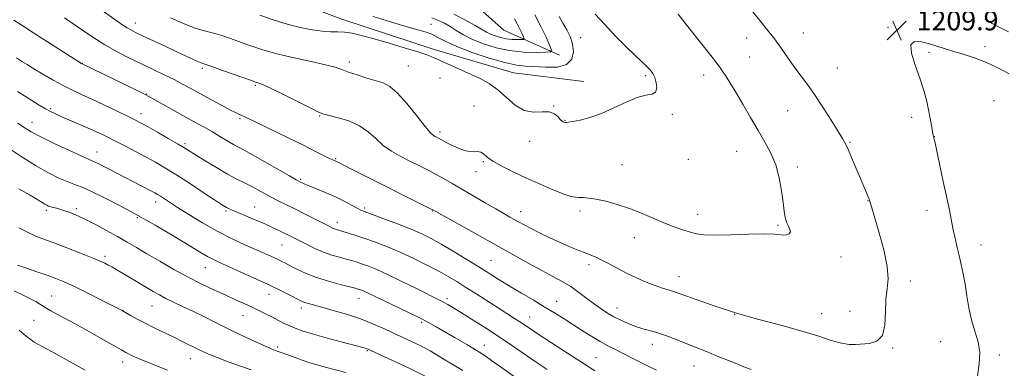
# Model space of a CAD drawing. Extents: x 2162300 to 2165200, y 347300 to 350200.
# Drawn here: x 2163049 to 2163450, y 348355 to 348497 of the extents above; entities that cross this region are included whole.
import ezdxf

# ---------------------------------------------------------------- set-up
doc = ezdxf.new("R2010")
doc.units = 0
doc.header["$MEASUREMENT"] = 0
for name, color, linetype, lineweight in [('DTM HARD BREAKLINE', 7, 'Continuous', 0), ('DTM SPOT ELEVATION', 2, 'Continuous', 13), ('INDEX CONTOUR', 41, 'Continuous', 13), ('INTERMEDIATE CONTOUR', 44, 'Continuous', 0), ('SPOT ELEVATION', 7, 'Continuous', 0)]:
    doc.layers.add(name, color=color, linetype=linetype, lineweight=lineweight)
doc.styles.add('Style-ITALICS', font='ITALICS.shx')

# ---------------------------------------------------------------- blocks, each defined once
blk = doc.blocks.new('SPOT')
at = {"layer": 'SPOT ELEVATION'}
for p, q in [((-3.91, -3.91), (3.82, 3.81)), ((-1.65, 3.77), (1.72, -3.93))]:
    blk.add_line(p, q, dxfattribs=at)

msp = doc.modelspace()

# ---------------------------------------------------------------- linework, layer by layer
at = {"layer": 'DTM HARD BREAKLINE'}
for points in [[(2163268.75, 348482.94, 1200.47), (2163246.18, 348493.12, 1196.53), (2163224.36, 348512.61, 1193.8), (2163198.54, 348532.81, 1191.27), (2163182.03, 348551.6, 1188.07), (2163166.92, 348577.04, 1185.81), (2163156.45, 348600.44, 1183.28), (2163160.58, 348617.06, 1181.35), (2163162.66, 348627.04, 1179.28), (2163162.11, 348641.7, 1177.68), (2163161.59, 348659.69, 1174.88), (2163167.86, 348693.62, 1171.69), (2163176.07, 348720.87, 1168.35), (2163181.01, 348754.8, 1165.02), (2163183.2, 348778.1, 1162.89), (2163183.45, 348808.75, 1160.23), (2163179.65, 348833.43, 1159.43), (2163175.87, 348860.77, 1158.56), (2163176.81, 348894.08, 1155.96), (2163180.94, 348910.7, 1153.57), (2163187.7, 348921.97, 1150.23)], [(2163278.66, 348472.2, 1203.2), (2163250.04, 348475.76, 1203), (2163217.47, 348485.35, 1203.6), (2163180.26, 348497.65, 1203.4), (2163163.66, 348503.78, 1202.46), (2163153.06, 348511.19, 1201.53), (2163145.8, 348519.91, 1200.4), (2163139.96, 348539.28, 1198.47), (2163138.1, 348556.62, 1197.13), (2163134.84, 348565.3, 1195.94)]]:
    msp.add_polyline3d(points, dxfattribs=at)
at = {"layer": 'DTM SPOT ELEVATION'}
for p in [(2163096.16, 348496.01, 1207.36), (2163216.54, 348495.55, 1201.16), (2163402.49, 348494.2, 1209.87), (2163277.37, 348490, 1202.52), (2163344.91, 348489.89, 1207.32), (2163368.04, 348491.99, 1208.83), (2163441.98, 348486.38, 1209.6), (2163346.2, 348482.21, 1207.04), (2163419.13, 348484.09, 1210.23), (2163074.66, 348479.56, 1211.97), (2163123.51, 348477.53, 1208.31), (2163183.3, 348480.17, 1205.57), (2163207.31, 348478.58, 1204.99), (2163381.89, 348477.76, 1208.93), (2163220.16, 348473.71, 1204.84), (2163303.85, 348474.53, 1203.73), (2163327.42, 348474.9, 1205.39), (2163145.08, 348470.67, 1208.19), (2163100.9, 348467.14, 1211.91), (2163445.63, 348464.37, 1211.14), (2163061.8, 348461.11, 1215.79), (2163234.04, 348462.31, 1205.44), (2163266.45, 348462.25, 1203.97), (2163361.69, 348460.35, 1207.1), (2163098.54, 348459.13, 1213.42), (2163138.86, 348457.14, 1210.2), (2163171.25, 348458.22, 1208.11), (2163271.05, 348456.46, 1203.94), (2163314.68, 348458.81, 1204.25), (2163412.04, 348457.66, 1209.68), (2163054.17, 348455.64, 1217.32), (2163220.14, 348451.67, 1205.63), (2163421.35, 348449.77, 1210.02), (2163116.42, 348446.96, 1213.72), (2163256.71, 348447.89, 1204.54), (2163386.96, 348447.45, 1208.12), (2163080.57, 348443.55, 1217.3), (2163177.75, 348440.86, 1209.85), (2163321.29, 348440.57, 1204.74), (2163340.83, 348443.81, 1205.13), (2163237.82, 348439.54, 1206.15), (2163294.29, 348438.4, 1205.11), (2163365.54, 348437.37, 1206.41), (2163163.52, 348432.46, 1211.79), (2163234.88, 348435.54, 1206.64), (2163072.18, 348420.52, 1221.68), (2163104.49, 348423.23, 1218.55), (2163144.79, 348421.16, 1215.19), (2163189.54, 348420.75, 1211.72), (2163394.38, 348423.73, 1207.96), (2163060.04, 348419.83, 1222.31), (2163097.06, 348416.85, 1220.19), (2163133.05, 348419.57, 1216.21), (2163217.11, 348419.45, 1210.08), (2163253.01, 348419.23, 1207.36), (2163277.19, 348419.49, 1206.36), (2163325.02, 348418.17, 1205.44), (2163418.31, 348419.81, 1209.4), (2163178.47, 348414.91, 1213.44), (2163357.68, 348413.73, 1205.82), (2163299.27, 348408.7, 1206.64), (2163155.88, 348405.73, 1216.88), (2163440.32, 348405.64, 1210.67), (2163083.88, 348401.1, 1223.63), (2163383.31, 348400.78, 1206.55), (2163124.73, 348396.45, 1220.79), (2163240.92, 348399.47, 1211.02), (2163280.83, 348397.62, 1208.42), (2163317.45, 348392.81, 1207.31), (2163411.51, 348391.08, 1208.51), (2163062.15, 348384.87, 1227.12), (2163150.65, 348385.6, 1220.67), (2163102.97, 348380.8, 1224.9), (2163187.17, 348383.91, 1218.7), (2163223.01, 348383.88, 1215.62), (2163267.63, 348382.72, 1211.23), (2163091.15, 348379.04, 1225.98), (2163140.07, 348376.93, 1222.82), (2163163.75, 348379.97, 1220.46), (2163256.67, 348376.33, 1213.22), (2163292.14, 348380, 1209.33), (2163340.13, 348377.46, 1208), (2163375.54, 348377.75, 1207.27), (2163387.03, 348378.65, 1207.35), (2163055.04, 348375.02, 1229), (2163212.78, 348374.21, 1218.28), (2163154.18, 348364.15, 1223.7), (2163238.23, 348364.77, 1217.34), (2163306.57, 348365.23, 1210.59), (2163423.85, 348366.35, 1208.91), (2163190.68, 348362.67, 1222.12), (2163404.33, 348363.75, 1208.08), (2163447.78, 348360.95, 1210.39), (2163091, 348358.07, 1228.57), (2163118.59, 348359.44, 1226.74), (2163283.63, 348359.81, 1213.09), (2163323.5, 348356.48, 1210.79)]:
    msp.add_point(p, dxfattribs=at)
at = {"layer": 'INDEX CONTOUR'}
for points in [[(2163346.817, 348355.006, 1210), (2163343.088, 348356.416, 1210), (2163338.599, 348358.188, 1210), (2163333.64, 348360.191, 1210), (2163328.562, 348362.252, 1210), (2163323.699, 348364.215, 1210), (2163319.303, 348365.976, 1210), (2163315.599, 348367.446, 1210), (2163312.71, 348368.571, 1210), (2163310.325, 348369.434, 1210), (2163308.023, 348370.154, 1210), (2163302.676, 348371.607, 1210), (2163299.734, 348372.53, 1210), (2163296.739, 348373.68, 1210), (2163293.786, 348375.014, 1210), (2163290.966, 348376.452, 1210), (2163288.332, 348377.959, 1210), (2163285.739, 348379.626, 1210), (2163283.003, 348381.581, 1210), (2163279.986, 348383.884, 1210), (2163276.736, 348386.346, 1210), (2163273.352, 348388.709, 1210), (2163269.865, 348390.811, 1210), (2163266.048, 348392.885, 1210), (2163261.605, 348395.252, 1210), (2163256.297, 348398.174, 1210), (2163243.051, 348405.613, 1210), (2163235.372, 348409.9, 1210), (2163217.303, 348419.941, 1210), (2163216.366, 348420.417, 1210), (2163186.105, 348435.538, 1210), (2163177.744, 348439.76, 1210), (2163176.618, 348440.28, 1210), (2163175.277, 348440.935, 1210), (2163169.565, 348443.793, 1210), (2163164.622, 348446.236, 1210), (2163158.193, 348449.376, 1210), (2163140.458, 348457.983, 1210), (2163139.518, 348458.414, 1210), (2163138.658, 348458.784, 1210), (2163137.308, 348459.413, 1210), (2163134.953, 348460.61, 1210), (2163131.292, 348462.556, 1210), (2163126.897, 348464.937, 1210), (2163118.833, 348469.352, 1210), (2163115.466, 348471.166, 1210), (2163111.965, 348472.975, 1210), (2163107.951, 348474.955, 1210), (2163103.484, 348477.105, 1210), (2163098.731, 348479.38, 1210), (2163093.836, 348481.758, 1210), (2163088.86, 348484.313, 1210), (2163083.84, 348487.138, 1210), (2163078.87, 348490.249, 1210), (2163074.253, 348493.348, 1210), (2163067.398, 348498.093, 1210)], [(2163258.818, 348499.333, 1200), (2163261.224, 348494.624, 1200), (2163263.321, 348490.199, 1200), (2163264.868, 348486.798, 1200), (2163265.595, 348484.935, 1200), (2163265.134, 348484.235, 1200), (2163263.09, 348484.097, 1200), (2163259.254, 348484.058, 1200), (2163254.158, 348484.211, 1200), (2163248.525, 348484.783, 1200), (2163242.994, 348485.931, 1200), (2163237.883, 348487.517, 1200), (2163233.429, 348489.329, 1200), (2163229.79, 348491.177, 1200), (2163226.819, 348492.948, 1200), (2163224.288, 348494.552, 1200), (2163221.961, 348495.923, 1200), (2163219.559, 348497.111, 1200), (2163216.795, 348498.191, 1200)], [(2163451.834, 348475.275, 1210), (2163447.179, 348477.755, 1210), (2163442.523, 348480.01, 1210), (2163437.705, 348481.879, 1210), (2163433.004, 348483.391, 1210), (2163428.805, 348484.624, 1210), (2163425.356, 348485.659, 1210), (2163422.348, 348486.586, 1210), (2163419.337, 348487.499, 1210), (2163416.093, 348488.343, 1210), (2163413.259, 348488.476, 1210), (2163411.696, 348487.103, 1210), (2163411.974, 348483.713, 1210), (2163413.509, 348478.925, 1210), (2163415.427, 348473.638, 1210), (2163417.014, 348468.611, 1210), (2163418.205, 348464.036, 1210), (2163419.096, 348459.966, 1210), (2163419.771, 348456.463, 1210), (2163420.269, 348453.634, 1210), (2163420.617, 348451.597, 1210), (2163420.842, 348450.399, 1210), (2163420.981, 348449.807, 1210), (2163421.067, 348449.518, 1210), (2163421.172, 348449.118, 1210), (2163421.477, 348447.746, 1210), (2163423.451, 348438.639, 1210), (2163424.968, 348431.578, 1210), (2163426.384, 348424.893, 1210), (2163427.425, 348419.824, 1210), (2163428.884, 348412.574, 1210), (2163429.652, 348408.967, 1210), (2163430.498, 348405.178, 1210), (2163431.382, 348401.382, 1210), (2163432.266, 348397.685, 1210), (2163433.115, 348393.89, 1210), (2163433.892, 348389.728, 1210), (2163434.601, 348385.036, 1210), (2163435.388, 348380.068, 1210), (2163436.434, 348375.186, 1210), (2163437.807, 348370.649, 1210), (2163439.105, 348366.309, 1210), (2163439.811, 348361.914, 1210), (2163439.593, 348357.277, 1210), (2163438.857, 348352.462, 1210)], [(2163229.517, 348354.522, 1220), (2163225.164, 348357.181, 1220), (2163221.53, 348359.358, 1220), (2163218.664, 348361.101, 1220), (2163216.166, 348362.59, 1220), (2163213.521, 348364.037, 1220), (2163210.323, 348365.619, 1220), (2163206.585, 348367.373, 1220), (2163197.927, 348371.372, 1220), (2163193.069, 348373.5, 1220), (2163187.795, 348375.564, 1220), (2163182.166, 348377.453, 1220), (2163176.721, 348379.075, 1220), (2163172.117, 348380.349, 1220), (2163166.674, 348381.804, 1220), (2163165.245, 348382.22, 1220), (2163164.156, 348382.618, 1220), (2163162.962, 348383.178, 1220), (2163158.506, 348385.5, 1220), (2163154.776, 348387.391, 1220), (2163150.01, 348389.707, 1220), (2163144.358, 348392.333, 1220), (2163138.591, 348394.942, 1220), (2163130.156, 348398.702, 1220), (2163127.698, 348399.855, 1220), (2163125.546, 348400.995, 1220), (2163123.055, 348402.461, 1220), (2163115.741, 348406.934, 1220), (2163110.469, 348410.101, 1220), (2163104.267, 348413.733, 1220), (2163097.446, 348417.601, 1220), (2163090.375, 348421.45, 1220), (2163083.709, 348424.921, 1220), (2163078.17, 348427.628, 1220), (2163074.216, 348429.339, 1220), (2163071.262, 348430.441, 1220), (2163068.457, 348431.471, 1220), (2163065.071, 348432.917, 1220), (2163060.828, 348435.04, 1220), (2163055.58, 348438.05, 1220), (2163049.393, 348441.968, 1220), (2163043.237, 348446.066, 1220)], [(2163075.841, 348354.729, 1230), (2163069.415, 348358.194, 1230), (2163064.102, 348361.177, 1230), (2163060.351, 348363.264, 1230), (2163056.296, 348365.455, 1230), (2163055.091, 348366.142, 1230), (2163053.779, 348367.049, 1230), (2163051.85, 348368.591, 1230), (2163049.009, 348370.987, 1230)]]:
    msp.add_polyline3d(points, dxfattribs=at)
at = {"layer": 'INTERMEDIATE CONTOUR'}
for points in [[(2163347.485, 348500.53, 1208), (2163350.293, 348497.026, 1208), (2163354.551, 348491.75, 1208), (2163355.986, 348489.935, 1208), (2163357.244, 348488.257, 1208), (2163358.662, 348486.244, 1208), (2163360.492, 348483.565, 1208), (2163362.639, 348480.449, 1208), (2163364.919, 348477.268, 1208), (2163369.694, 348470.967, 1208), (2163372.581, 348466.904, 1208), (2163375.961, 348461.779, 1208), (2163379.364, 348456.417, 1208), (2163382.172, 348451.921, 1208), (2163383.974, 348449.009, 1208), (2163385.176, 348446.86, 1208), (2163386.39, 348444.266, 1208), (2163388.06, 348440.388, 1208), (2163393.03, 348428.566, 1208), (2163394.854, 348424.344, 1208), (2163394.955, 348424.004, 1208), (2163395.118, 348423.346, 1208), (2163395.309, 348422.628, 1208), (2163395.828, 348420.842, 1208), (2163398.794, 348410.968, 1208), (2163400.781, 348403.673, 1208), (2163402.177, 348396.899, 1208), (2163402.471, 348391.841, 1208), (2163402.067, 348387.795, 1208), (2163401.599, 348383.574, 1208), (2163401.48, 348378.393, 1208), (2163401.245, 348373.063, 1208), (2163400.213, 348368.795, 1208), (2163397.935, 348366.468, 1208), (2163394.899, 348365.601, 1208), (2163389.224, 348365.193, 1208), (2163386.682, 348365.171, 1208), (2163383.577, 348365.649, 1208), (2163379.375, 348366.863, 1208), (2163373.9, 348368.652, 1208), (2163367.068, 348370.758, 1208), (2163358.915, 348372.977, 1208), (2163349.954, 348375.337, 1208), (2163340.819, 348377.92, 1208), (2163332.126, 348380.729, 1208), (2163324.429, 348383.441, 1208), (2163318.263, 348385.654, 1208), (2163313.92, 348387.109, 1208), (2163310.703, 348388.123, 1208), (2163307.674, 348389.156, 1208), (2163304.106, 348390.568, 1208), (2163300.134, 348392.312, 1208), (2163296.108, 348394.238, 1208), (2163292.335, 348396.193, 1208), (2163288.958, 348398.014, 1208), (2163286.08, 348399.533, 1208), (2163283.717, 348400.656, 1208), (2163281.563, 348401.55, 1208), (2163279.223, 348402.455, 1208), (2163276.379, 348403.576, 1208), (2163273, 348404.972, 1208), (2163269.124, 348406.667, 1208), (2163264.872, 348408.635, 1208), (2163260.682, 348410.655, 1208), (2163257.07, 348412.454, 1208), (2163254.392, 348413.84, 1208), (2163252.378, 348414.932, 1208), (2163248.632, 348417.029, 1208), (2163246.15, 348418.433, 1208), (2163242.834, 348420.347, 1208), (2163238.527, 348422.868, 1208), (2163229.085, 348428.418, 1208), (2163225.104, 348430.729, 1208), (2163221.634, 348432.695, 1208), (2163218.365, 348434.476, 1208), (2163215.037, 348436.214, 1208), (2163211.578, 348437.968, 1208), (2163207.964, 348439.776, 1208), (2163204.215, 348441.688, 1208), (2163200.516, 348443.797, 1208), (2163197.095, 348446.209, 1208), (2163194.059, 348448.95, 1208), (2163191.022, 348451.743, 1208), (2163187.477, 348454.235, 1208), (2163183.154, 348456.145, 1208), (2163178.735, 348457.489, 1208), (2163175.143, 348458.357, 1208), (2163172.905, 348458.917, 1208), (2163170.975, 348459.662, 1208), (2163167.91, 348461.163, 1208), (2163156.757, 348466.788, 1208), (2163151.479, 348469.397, 1208), (2163148.212, 348470.914, 1208), (2163146.59, 348471.563, 1208), (2163145.182, 348471.976, 1208), (2163143.89, 348472.427, 1208), (2163131.741, 348476.763, 1208), (2163127.374, 348478.303, 1208), (2163123.243, 348479.743, 1208), (2163121.899, 348480.285, 1208), (2163119.871, 348481.177, 1208), (2163116.943, 348482.508, 1208), (2163113.054, 348484.31, 1208), (2163108.299, 348486.538, 1208), (2163099.178, 348490.847, 1208), (2163096.294, 348492.229, 1208), (2163094.38, 348493.202, 1208), (2163092.84, 348494.094, 1208), (2163091.122, 348495.21, 1208), (2163088.857, 348496.774, 1208), (2163076.858, 348505.273, 1208)], [(2163308.311, 348354.722, 1212), (2163304.677, 348356.435, 1212), (2163301.024, 348358.26, 1212), (2163294.22, 348361.766, 1212), (2163291.268, 348363.241, 1212), (2163288.418, 348364.686, 1212), (2163285.379, 348366.343, 1212), (2163281.942, 348368.385, 1212), (2163278.223, 348370.709, 1212), (2163270.652, 348375.557, 1212), (2163266.79, 348378.001, 1212), (2163262.624, 348380.565, 1212), (2163258.04, 348383.301, 1212), (2163253.287, 348386.107, 1212), (2163248.706, 348388.841, 1212), (2163244.51, 348391.42, 1212), (2163235.918, 348396.813, 1212), (2163230.827, 348399.963, 1212), (2163225.55, 348403.165, 1212), (2163220.694, 348406.029, 1212), (2163216.631, 348408.289, 1212), (2163212.796, 348410.187, 1212), (2163208.394, 348412.088, 1212), (2163202.955, 348414.233, 1212), (2163197.32, 348416.357, 1212), (2163189.78, 348419.123, 1212), (2163188.038, 348419.826, 1212), (2163186.43, 348420.631, 1212), (2163184.145, 348421.882, 1212), (2163181.16, 348423.48, 1212), (2163177.648, 348425.217, 1212), (2163173.835, 348426.901, 1212), (2163170.176, 348428.4, 1212), (2163167.179, 348429.597, 1212), (2163165.212, 348430.412, 1212), (2163164.077, 348430.921, 1212), (2163163.434, 348431.236, 1212), (2163162.866, 348431.53, 1212), (2163161.639, 348432.215, 1212), (2163158.943, 348433.761, 1212), (2163148.857, 348439.575, 1212), (2163143.913, 348442.382, 1212), (2163140.533, 348444.236, 1212), (2163138.232, 348445.46, 1212), (2163136.144, 348446.608, 1212), (2163133.592, 348448.108, 1212), (2163130.644, 348449.881, 1212), (2163127.556, 348451.717, 1212), (2163124.481, 348453.482, 1212), (2163121.175, 348455.322, 1212), (2163102.01, 348465.945, 1212), (2163099.944, 348467.022, 1212), (2163096.644, 348468.653, 1212), (2163074.546, 348479.427, 1212), (2163074.363, 348479.538, 1212), (2163056.041, 348491.231, 1212), (2163051.23, 348494.319, 1212), (2163046.847, 348497.21, 1212)], [(2163317.04, 348499.58, 1206), (2163320.003, 348495.923, 1206), (2163323.077, 348492.016, 1206), (2163326.231, 348488.029, 1206), (2163331.501, 348481.394, 1206), (2163333.015, 348479.444, 1206), (2163334.029, 348478.057, 1206), (2163335.007, 348476.626, 1206), (2163336.346, 348474.616, 1206), (2163338.161, 348471.776, 1206), (2163340.498, 348467.925, 1206), (2163343.346, 348463.025, 1206), (2163346.469, 348457.587, 1206), (2163349.573, 348452.267, 1206), (2163352.4, 348447.52, 1206), (2163354.827, 348443.033, 1206), (2163356.77, 348438.298, 1206), (2163358.178, 348433.008, 1206), (2163359.142, 348427.662, 1206), (2163359.784, 348422.961, 1206), (2163360.236, 348419.431, 1206), (2163360.652, 348416.885, 1206), (2163361.191, 348414.961, 1206), (2163361.925, 348413.359, 1206), (2163362.576, 348412.032, 1206), (2163362.777, 348410.997, 1206), (2163362.273, 348410.266, 1206), (2163361.241, 348409.841, 1206), (2163359.97, 348409.721, 1206), (2163356.259, 348410.116, 1206), (2163352.191, 348410.245, 1206), (2163345.87, 348410.117, 1206), (2163338.58, 348409.874, 1206), (2163332.048, 348409.728, 1206), (2163327.545, 348409.851, 1206), (2163324.542, 348410.248, 1206), (2163322.057, 348410.886, 1206), (2163319.258, 348411.752, 1206), (2163315.928, 348412.911, 1206), (2163311.992, 348414.45, 1206), (2163302.458, 348418.516, 1206), (2163297.311, 348420.531, 1206), (2163292.257, 348422.195, 1206), (2163287.599, 348423.458, 1206), (2163283.654, 348424.31, 1206), (2163280.641, 348424.769, 1206), (2163278.413, 348424.952, 1206), (2163276.727, 348425, 1206), (2163275.271, 348425.08, 1206), (2163273.451, 348425.455, 1206), (2163270.605, 348426.412, 1206), (2163266.292, 348428.138, 1206), (2163260.97, 348430.419, 1206), (2163255.316, 348432.939, 1206), (2163249.956, 348435.42, 1206), (2163245.296, 348437.732, 1206), (2163241.689, 348439.779, 1206), (2163239.341, 348441.468, 1206), (2163237.866, 348442.722, 1206), (2163236.731, 348443.46, 1206), (2163235.484, 348443.674, 1206), (2163234.001, 348443.642, 1206), (2163232.24, 348443.712, 1206), (2163230.194, 348444.149, 1206), (2163227.992, 348444.904, 1206), (2163225.795, 348445.846, 1206), (2163223.756, 348446.848, 1206), (2163221.981, 348447.798, 1206), (2163219.551, 348449.139, 1206), (2163218.239, 348449.813, 1206), (2163217.567, 348450.226, 1206), (2163216.379, 348451.355, 1206), (2163214.19, 348453.903, 1206), (2163210.736, 348458.222, 1206), (2163206.65, 348463.259, 1206), (2163202.788, 348467.613, 1206), (2163199.749, 348470.25, 1206), (2163197.103, 348471.616, 1206), (2163194.162, 348472.525, 1206), (2163190.47, 348473.622, 1206), (2163186.499, 348474.872, 1206), (2163182.951, 348476.069, 1206), (2163180.223, 348477.075, 1206), (2163177.483, 348478.004, 1206), (2163173.593, 348479.037, 1206), (2163167.787, 348480.314, 1206), (2163160.813, 348481.815, 1206), (2163153.792, 348483.479, 1206), (2163147.638, 348485.234, 1206), (2163142.448, 348486.962, 1206), (2163134.491, 348489.841, 1206), (2163131.402, 348490.9, 1206), (2163128.63, 348491.745, 1206), (2163123.31, 348493.123, 1206), (2163120.507, 348493.976, 1206), (2163117.465, 348495.123, 1206), (2163114.149, 348496.54, 1206), (2163110.538, 348498.159, 1206)], [(2163283.373, 348499.568, 1204), (2163287.187, 348495.399, 1204), (2163291.601, 348490.703, 1204), (2163295.872, 348486.324, 1204), (2163299.397, 348482.92, 1204), (2163304.193, 348478.52, 1204), (2163305.676, 348476.982, 1204), (2163306.739, 348475.504, 1204), (2163307.546, 348473.786, 1204), (2163308.182, 348471.669, 1204), (2163308.413, 348469.539, 1204), (2163307.926, 348467.92, 1204), (2163306.459, 348467.127, 1204), (2163303.962, 348466.635, 1204), (2163300.433, 348465.709, 1204), (2163295.954, 348463.845, 1204), (2163290.928, 348461.459, 1204), (2163285.842, 348459.194, 1204), (2163281.147, 348457.563, 1204), (2163277.176, 348456.537, 1204), (2163274.229, 348455.954, 1204), (2163272.481, 348455.662, 1204), (2163271.595, 348455.558, 1204), (2163271.111, 348455.552, 1204), (2163270.634, 348455.602, 1204), (2163270.038, 348455.871, 1204), (2163269.267, 348456.575, 1204), (2163268.238, 348457.795, 1204), (2163266.761, 348459.086, 1204), (2163264.623, 348459.873, 1204), (2163261.697, 348459.838, 1204), (2163258.211, 348459.69, 1204), (2163254.484, 348460.399, 1204), (2163250.783, 348462.618, 1204), (2163247.176, 348465.75, 1204), (2163243.684, 348468.883, 1204), (2163240.279, 348471.325, 1204), (2163236.75, 348473.256, 1204), (2163232.837, 348475.071, 1204), (2163217.525, 348481.976, 1204), (2163214.88, 348483.027, 1204), (2163211.165, 348484.276, 1204), (2163205.609, 348485.983, 1204), (2163199.095, 348487.904, 1204), (2163192.92, 348489.672, 1204), (2163188.082, 348490.991, 1204), (2163184.395, 348491.848, 1204), (2163181.376, 348492.302, 1204), (2163178.567, 348492.443, 1204), (2163175.621, 348492.486, 1204), (2163172.218, 348492.676, 1204), (2163168.108, 348493.219, 1204), (2163163.331, 348494.178, 1204), (2163157.998, 348495.576, 1204), (2163152.311, 348497.371, 1204), (2163146.855, 348499.258, 1204)], [(2163268.735, 348498.634, 1202), (2163270.197, 348495.911, 1202), (2163271.725, 348493.287, 1202), (2163273.141, 348490.567, 1202), (2163274.162, 348487.596, 1202), (2163274.489, 348484.345, 1202), (2163273.77, 348481.301, 1202), (2163271.639, 348479.082, 1202), (2163267.947, 348478.109, 1202), (2163263.398, 348478.028, 1202), (2163255.102, 348478.51, 1202), (2163251.299, 348478.92, 1202), (2163246.529, 348479.913, 1202), (2163240.201, 348481.745, 1202), (2163233.259, 348484.09, 1202), (2163227.029, 348486.486, 1202), (2163222.507, 348488.545, 1202), (2163219.356, 348490.192, 1202), (2163216.906, 348491.432, 1202), (2163214.529, 348492.316, 1202), (2163211.765, 348493.086, 1202), (2163208.199, 348494.038, 1202), (2163203.58, 348495.383, 1202), (2163198.332, 348497.011, 1202), (2163193.044, 348498.734, 1202)], [(2163250.431, 348497.704, 1198), (2163251.534, 348495.751, 1198), (2163252.553, 348493.756, 1198), (2163253.442, 348491.882, 1198), (2163254.097, 348490.442, 1198), (2163254.404, 348489.653, 1198), (2163254.21, 348489.356, 1198), (2163253.343, 348489.298, 1198), (2163251.718, 348489.281, 1198), (2163249.559, 348489.346, 1198), (2163247.173, 348489.588, 1198), (2163244.83, 348490.075, 1198), (2163242.665, 348490.746, 1198), (2163240.778, 348491.515, 1198), (2163239.149, 348492.345, 1198), (2163234.531, 348494.991, 1198), (2163230.536, 348497.169, 1198), (2163225.868, 348499.578, 1198)], [(2163451.562, 348492.384, 1208), (2163448.223, 348494.035, 1208), (2163445.153, 348495.706, 1208), (2163441.853, 348497.672, 1208)], [(2163283.125, 348354.495, 1214), (2163278.123, 348357.77, 1214), (2163272.087, 348361.687, 1214), (2163260.575, 348369.142, 1214), (2163256.974, 348371.516, 1214), (2163252.668, 348374.396, 1214), (2163250.489, 348375.801, 1214), (2163244.236, 348379.774, 1214), (2163235.147, 348385.598, 1214), (2163230.715, 348388.423, 1214), (2163226.993, 348390.752, 1214), (2163223.532, 348392.812, 1214), (2163219.658, 348394.964, 1214), (2163214.892, 348397.464, 1214), (2163209.516, 348400.134, 1214), (2163204.005, 348402.692, 1214), (2163198.769, 348404.905, 1214), (2163193.959, 348406.76, 1214), (2163189.659, 348408.294, 1214), (2163185.952, 348409.541, 1214), (2163182.91, 348410.513, 1214), (2163180.608, 348411.213, 1214), (2163178.021, 348411.976, 1214), (2163177.229, 348412.253, 1214), (2163176.367, 348412.63, 1214), (2163175.028, 348413.293, 1214), (2163165.275, 348418.256, 1214), (2163161.158, 348420.325, 1214), (2163154.377, 348423.693, 1214), (2163151.493, 348425.176, 1214), (2163148.731, 348426.669, 1214), (2163146.027, 348428.152, 1214), (2163143.339, 348429.577, 1214), (2163140.581, 348430.949, 1214), (2163137.485, 348432.503, 1214), (2163133.735, 348434.527, 1214), (2163129.213, 348437.168, 1214), (2163124.576, 348439.99, 1214), (2163120.679, 348442.416, 1214), (2163118.058, 348444.062, 1214), (2163115.982, 348445.346, 1214), (2163113.403, 348446.881, 1214), (2163109.615, 348449.083, 1214), (2163105.282, 348451.575, 1214), (2163101.406, 348453.778, 1214), (2163098.648, 348455.31, 1214), (2163096.285, 348456.538, 1214), (2163093.256, 348458.02, 1214), (2163088.831, 348460.145, 1214), (2163083.616, 348462.622, 1214), (2163078.553, 348464.989, 1214), (2163074.336, 348466.924, 1214), (2163070.646, 348468.652, 1214), (2163066.917, 348470.539, 1214), (2163062.772, 348472.823, 1214), (2163058.588, 348475.246, 1214), (2163054.935, 348477.425, 1214), (2163052.236, 348479.07, 1214), (2163050.341, 348480.251, 1214), (2163047.818, 348481.862, 1214)], [(2163263.797, 348354.943, 1216), (2163259.285, 348357.968, 1216), (2163249.301, 348364.852, 1216), (2163243.854, 348368.535, 1216), (2163238.246, 348372.19, 1216), (2163232.954, 348375.54, 1216), (2163228.544, 348378.277, 1216), (2163225.42, 348380.187, 1216), (2163223.329, 348381.429, 1216), (2163221.859, 348382.256, 1216), (2163220.537, 348382.948, 1216), (2163210.383, 348388.036, 1216), (2163204.447, 348390.987, 1216), (2163198.812, 348393.702, 1216), (2163194.417, 348395.676, 1216), (2163191.143, 348396.999, 1216), (2163188.6, 348397.918, 1216), (2163186.419, 348398.647, 1216), (2163184.308, 348399.293, 1216), (2163182.001, 348399.936, 1216), (2163179.284, 348400.66, 1216), (2163176.186, 348401.567, 1216), (2163172.795, 348402.762, 1216), (2163169.24, 348404.292, 1216), (2163165.807, 348405.951, 1216), (2163158.6, 348409.628, 1216), (2163156.761, 348410.541, 1216), (2163154.659, 348411.562, 1216), (2163152.082, 348412.768, 1216), (2163148.848, 348414.218, 1216), (2163144.93, 348415.911, 1216), (2163135.346, 348419.972, 1216), (2163134.098, 348420.523, 1216), (2163133.354, 348420.885, 1216), (2163132.629, 348421.295, 1216), (2163131.236, 348422.184, 1216), (2163128.438, 348424.027, 1216), (2163123.815, 348427.089, 1216), (2163118.196, 348430.789, 1216), (2163112.722, 348434.331, 1216), (2163108.241, 348437.122, 1216), (2163104.409, 348439.367, 1216), (2163100.585, 348441.471, 1216), (2163096.317, 348443.732, 1216), (2163091.905, 348446.016, 1216), (2163087.837, 348448.081, 1216), (2163084.428, 348449.771, 1216), (2163081.304, 348451.257, 1216), (2163077.919, 348452.795, 1216), (2163073.932, 348454.553, 1216), (2163066.254, 348457.894, 1216), (2163063.697, 348459.03, 1216), (2163061.717, 348459.991, 1216), (2163059.661, 348461.113, 1216), (2163057.048, 348462.645, 1216), (2163054.061, 348464.464, 1216), (2163051.061, 348466.352, 1216), (2163048.263, 348468.196, 1216)], [(2163260.993, 348344.664, 1218), (2163241.141, 348358.719, 1218), (2163238.545, 348360.492, 1218), (2163235.303, 348362.563, 1218), (2163231.066, 348365.127, 1218), (2163226.393, 348367.885, 1218), (2163218.626, 348372.412, 1218), (2163215.494, 348374.155, 1218), (2163211.851, 348376.035, 1218), (2163207.161, 348378.323, 1218), (2163197.453, 348382.939, 1218), (2163194.066, 348384.569, 1218), (2163190.188, 348386.449, 1218), (2163189.049, 348386.96, 1218), (2163188.2, 348387.304, 1218), (2163187.542, 348387.542, 1218), (2163186.885, 348387.753, 1218), (2163185.706, 348388.075, 1218), (2163179.576, 348389.621, 1218), (2163174.835, 348390.907, 1218), (2163169.998, 348392.427, 1218), (2163165.75, 348394.075, 1218), (2163162.228, 348395.695, 1218), (2163159.435, 348397.113, 1218), (2163157.309, 348398.216, 1218), (2163155.544, 348399.115, 1218), (2163153.773, 348399.978, 1218), (2163151.648, 348400.962, 1218), (2163148.912, 348402.188, 1218), (2163140.746, 348405.792, 1218), (2163135.387, 348408.288, 1218), (2163129.559, 348411.263, 1218), (2163123.611, 348414.644, 1218), (2163118.046, 348418.043, 1218), (2163113.41, 348420.991, 1218), (2163106.409, 348425.53, 1218), (2163105.3, 348426.219, 1218), (2163104.149, 348426.877, 1218), (2163102.537, 348427.736, 1218), (2163084.763, 348436.957, 1218), (2163081.431, 348438.647, 1218), (2163079.241, 348439.693, 1218), (2163074.168, 348441.929, 1218), (2163069.182, 348444.205, 1218), (2163063.255, 348446.989, 1218), (2163057.801, 348449.661, 1218), (2163053.864, 348451.766, 1218), (2163051.005, 348453.508, 1218), (2163048.41, 348455.256, 1218)], [(2163214.383, 348352.208, 1222), (2163207.654, 348355.542, 1222), (2163200.876, 348358.716, 1222), (2163192.295, 348362.617, 1222), (2163190.928, 348363.225, 1222), (2163190.389, 348363.435, 1222), (2163189.766, 348363.625, 1222), (2163188.271, 348364.039, 1222), (2163179.985, 348366.278, 1222), (2163173.868, 348367.949, 1222), (2163168.228, 348369.535, 1222), (2163164.151, 348370.766, 1222), (2163161.318, 348371.751, 1222), (2163159.061, 348372.699, 1222), (2163156.819, 348373.771, 1222), (2163154.473, 348374.965, 1222), (2163152.017, 348376.238, 1222), (2163149.434, 348377.554, 1222), (2163146.691, 348378.914, 1222), (2163143.749, 348380.324, 1222), (2163140.556, 348381.804, 1222), (2163137.008, 348383.413, 1222), (2163132.987, 348385.223, 1222), (2163128.406, 348387.304, 1222), (2163123.304, 348389.719, 1222), (2163117.75, 348392.529, 1222), (2163111.884, 348395.73, 1222), (2163106.124, 348399.028, 1222), (2163100.962, 348402.065, 1222), (2163096.704, 348404.596, 1222), (2163092.917, 348406.831, 1222), (2163088.989, 348409.097, 1222), (2163084.496, 348411.608, 1222), (2163079.792, 348414.136, 1222), (2163075.422, 348416.344, 1222), (2163071.817, 348417.975, 1222), (2163068.925, 348419.104, 1222), (2163066.577, 348419.885, 1222), (2163064.632, 348420.459, 1222), (2163061.822, 348421.236, 1222), (2163060.905, 348421.542, 1222), (2163060.145, 348421.883, 1222), (2163059.357, 348422.333, 1222), (2163058.3, 348422.999, 1222), (2163056.501, 348424.103, 1222), (2163053.434, 348425.9, 1222), (2163048.878, 348428.48, 1222)], [(2163181.843, 348353.836, 1224), (2163173.415, 348355.961, 1224), (2163170.208, 348356.842, 1224), (2163167.206, 348357.754, 1224), (2163164.147, 348358.775, 1224), (2163161.194, 348359.819, 1224), (2163158.615, 348360.761, 1224), (2163152.097, 348363.184, 1224), (2163150.739, 348363.751, 1224), (2163148.228, 348364.87, 1224), (2163144.272, 348366.693, 1224), (2163139.324, 348369.023, 1224), (2163134.018, 348371.579, 1224), (2163128.887, 348374.112, 1224), (2163124.061, 348376.519, 1224), (2163119.572, 348378.732, 1224), (2163115.456, 348380.699, 1224), (2163111.784, 348382.431, 1224), (2163108.634, 348383.953, 1224), (2163105.996, 348385.325, 1224), (2163103.518, 348386.724, 1224), (2163100.757, 348388.361, 1224), (2163093.929, 348392.462, 1224), (2163090.772, 348394.343, 1224), (2163088.369, 348395.746, 1224), (2163086.594, 348396.748, 1224), (2163085.186, 348397.512, 1224), (2163083.816, 348398.217, 1224), (2163081.875, 348399.108, 1224), (2163078.684, 348400.448, 1224), (2163073.872, 348402.382, 1224), (2163068.282, 348404.573, 1224), (2163063.062, 348406.567, 1224), (2163059.045, 348408.051, 1224), (2163055.793, 348409.299, 1224), (2163052.55, 348410.728, 1224), (2163048.814, 348412.606, 1224)], [(2163143.401, 348354.806, 1226), (2163138.993, 348356.377, 1226), (2163134.035, 348358.175, 1226), (2163129.577, 348359.835, 1226), (2163126.37, 348361.102, 1226), (2163123.984, 348362.15, 1226), (2163121.69, 348363.264, 1226), (2163115.59, 348366.321, 1226), (2163111.877, 348368.142, 1226), (2163103.907, 348371.953, 1226), (2163100.164, 348373.81, 1226), (2163096.919, 348375.535, 1226), (2163094.317, 348377.006, 1226), (2163090.906, 348379.012, 1226), (2163082.506, 348383.272, 1226), (2163076.859, 348386.105, 1226), (2163071.466, 348388.745, 1226), (2163067.279, 348390.673, 1226), (2163063.836, 348392.085, 1226), (2163060.315, 348393.353, 1226), (2163056.163, 348394.753, 1226), (2163051.883, 348396.179, 1226), (2163048.243, 348397.429, 1226)], [(2163109.287, 348354.753, 1228), (2163104.852, 348356.457, 1228), (2163100.912, 348358.053, 1228), (2163097.77, 348359.387, 1228), (2163095.395, 348360.45, 1228), (2163093.677, 348361.264, 1228), (2163092.356, 348361.94, 1228), (2163090.575, 348362.932, 1228), (2163082.022, 348367.801, 1228), (2163075.655, 348371.392, 1228), (2163069.64, 348374.725, 1228), (2163065.08, 348377.169, 1228), (2163061.843, 348378.873, 1228), (2163059.492, 348380.18, 1228), (2163057.585, 348381.389, 1228), (2163055.682, 348382.616, 1228), (2163053.337, 348383.931, 1228), (2163050.272, 348385.398, 1228), (2163046.879, 348387.057, 1228)]]:
    msp.add_polyline3d(points, dxfattribs=at)

# ---------------------------------------------------------------- block references
at = {"layer": 'SPOT ELEVATION'}
msp.add_blockref('SPOT', (2163406.102, 348493.033, 1209.881), dxfattribs=at)

# ---------------------------------------------------------------- texts
at = {"layer": 'SPOT ELEVATION', "style": 'Style-ITALICS'}
msp.add_text('1209.9', height=8, dxfattribs=at).set_placement((2163414.102, 348493.033, 1209.881))

doc.saveas('drawing.dxf')
